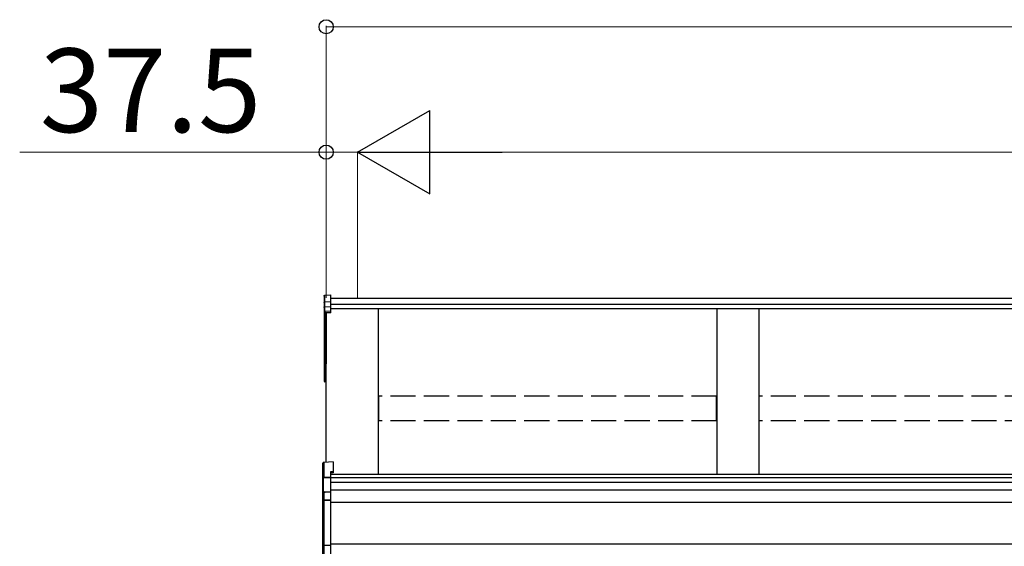
# Model space of a CAD drawing. Extents: x 0 to 15840, y 0 to 25651.
# Drawn here: x 1960 to 3138, y 7034 to 7664 of the extents above; entities that cross this region are included whole.
import ezdxf

# ---------------------------------------------------------------- set-up
doc = ezdxf.new("R2010")
doc.units = 0
doc.linetypes.add('YHIDDEN_1', pattern=[4, 3, -1])
doc.layers.add('YKK_A1', color=4, linetype='CONTINUOUS', lineweight=30)
doc.layers.add('YKK_D', color=6, linetype='CONTINUOUS', lineweight=13)
doc.styles.get("Standard").update_dxf_attribs({"font": 'txt', "bigfont": 'BIGFONT'})

msp = doc.modelspace()

# ---------------------------------------------------------------- linework, layer by layer
at = {"layer": 'YKK_A1'}
for p, q in [((2324.4, 7333.7), (2324.4, 7325.8)), ((2325.4, 7334.7), (2332.4, 7335.1)), ((2325.4, 7326.7), (2325.4, 7334.7)), ((2325.4, 7326.7), (2332.4, 7327.1)), ((2325.4, 7320.9), (2325.4, 7326.7)), ((2332.4, 7327.1), (2332.4, 7335.1)), ((6036.4, 7330.7), (2332.4, 7330.7)), ((2332.4, 7321.3), (2332.4, 7327.1)), ((2324.4, 7325.8), (2324.4, 7320)), ((2324.4, 7320), (2324.4, 7314.2)), ((2325.4, 7320.9), (2332.4, 7321.3)), ((2325.4, 7315.2), (2325.4, 7320.9)), ((2332.4, 7315.6), (2325.4, 7315.2)), ((6036.4, 7323.7), (2332.4, 7323.7)), ((2332.4, 7315.6), (2332.4, 7321.3)), ((6036.4, 7318.5), (2332.4, 7318.5)), ((2332.4, 7314.4), (2332.4, 7315.6)), ((2389.4, 7120.3), (2389.4, 7318.5)), ((2794.4, 7318.5), (2794.4, 7120.3)), ((2844.4, 7318.5), (2844.4, 7120.3)), ((2324.4, 7314.2), (2324.4, 7251.9)), ((2325.4, 7314), (2332.4, 7314.4)), ((2325.4, 7251.7), (2325.4, 7314)), ((2332.4, 7313.4), (2326.9, 7313.1)), ((2326.9, 7134.9), (2326.9, 7313.1)), ((2326.9, 7313.1), (2326.9, 7263.2)), ((2326.9, 7313.1), (2326.9, 7252.6)), ((2332.4, 7313.4), (2332.4, 7314.4)), ((2324.4, 7251.9), (2324.4, 7232.1)), ((2326.9, 7251.6), (2325.4, 7251.7)), ((2326.9, 7250.8), (2325.4, 7250.9)), ((2325.4, 7232.1), (2325.4, 7250.9)), ((2324.4, 7232.1), (2325.4, 7232.1)), ((2326.9, 7231), (2325.3, 7231.1)), ((2326.9, 7232), (2325.4, 7232.1)), ((6036.9, 7120.3), (2331.9, 7120.3)), ((6036.9, 7116.3), (2331.9, 7116.3)), ((6036.9, 7110.6), (2331.9, 7110.6)), ((6036.9, 7101.5), (2331.9, 7101.5)), ((6036.9, 7086.9), (2331.9, 7086.9)), ((6036.9, 7036.9), (2331.9, 7036.9))]:
    msp.add_line(p, q, dxfattribs=at)
at = {"layer": 'YKK_A1', "linetype": 'YHIDDEN_1', "ltscale": 10}
for p, q in [((2793.9, 7214), (2389.9, 7214)), ((2389.9, 7184.4), (2389.9, 7214)), ((2793.9, 7184.4), (2793.9, 7214)), ((3248.9, 7214), (2844.9, 7214)), ((2844.9, 7184.4), (2844.9, 7214)), ((2793.9, 7184.4), (2389.9, 7184.4)), ((3248.9, 7184.4), (2844.9, 7184.4))]:
    msp.add_line(p, q, dxfattribs=at)
at = {"layer": 'YKK_A1', "linetype": 'Continuous'}
for p, q in [((2322.9, 7115.9), (2322.9, 7133.7)), ((2335.4, 7135.5), (2323.9, 7134.7)), ((2335.4, 7135.5), (2323.9, 7134.7)), ((2323.9, 7134.7), (2323.9, 7116.9)), ((2323.9, 7134.7), (2323.9, 7134.7)), ((2335.4, 7135.5), (2335.4, 7123.6)), ((2335.4, 7135.5), (2335.4, 7135.5)), ((2323.4, 7115.9), (2322.9, 7115.9)), ((2322.9, 7097.1), (2322.9, 7115.9)), ((2331.9, 7116.4), (2323.4, 7115.9)), ((2323.4, 7115.9), (2323.4, 7097.8)), ((2323.9, 7116.9), (2331.9, 7117.4)), ((2335.4, 7123.6), (2331.9, 7123.4)), ((2331.9, 7123.4), (2331.9, 7117.4)), ((2335.4, 7122.1), (2331.9, 7121.9)), ((2331.9, 7117.4), (2331.9, 7116.4)), ((2331.9, 7116.4), (2331.9, 7099.8)), ((2335.4, 7123.6), (2335.4, 7122.1)), ((2322.9, 7088.9), (2322.9, 7097.1)), ((2323.9, 7098), (2323.9, 7089.9)), ((2324.9, 7099.5), (2331.9, 7099.8)), ((2331.9, 7098.9), (2324.9, 7098.5)), ((2324.9, 7098.5), (2324.9, 7098.3)), ((2331.9, 7099.8), (2331.9, 7098.9)), ((2331.9, 7098.9), (2331.9, 7090.3)), ((2322.9, 7036.1), (2322.9, 7088.9)), ((2322.9, 7088.9), (2323.9, 7088.9)), ((2323.9, 7089.9), (2331.9, 7090.3)), ((2331.9, 7089.3), (2323.9, 7088.9)), ((2323.9, 7088.9), (2323.9, 7036.1)), ((2331.9, 7090.3), (2331.9, 7089.3)), ((2331.9, 7089.3), (2331.9, 7035.7)), ((2322.9, 7036.1), (2323.9, 7036.1)), ((2322.9, 7021.5), (2322.9, 7036.1)), ((2323.9, 7036.1), (2331.9, 7035.7)), ((2331.9, 7034.7), (2323.9, 7035.1)), ((2323.9, 7035.1), (2323.9, 7020.7)), ((2331.9, 7035.7), (2331.9, 7034.7)), ((2331.9, 7034.7), (2331.9, 7019.4))]:
    msp.add_line(p, q, dxfattribs=at)
at = {"layer": 'YKK_A1'}
for centre, radius, start, end in [((2325.4, 7314.2), 0.991, 93.0304, 179.5937), ((2331.3, 7314.6), 6.02, 174.4848, 185.5152), ((2325.1, 7315.5), 1.47, 240.6129, 278.4698), ((2325.4, 7251.9), 1, 180, 265.9471), ((2325.1, 7253.2), 1.47, 240.6129, 278.4698), ((2328.7, 7251.3), 3.41, 172.3876, 186.2738), ((2325.4, 7232.1), 1, 180, 265.831), ((2329, 7231.5), 3.67, 171.5127, 187.1489)]:
    msp.add_arc(centre, radius, start, end, dxfattribs=at)
at = {"layer": 'YKK_A1', "linetype": 'Continuous'}
for centre, radius, start, end in [((2323.9, 7133.7), 1, 94.0529, 180), ((2323.9, 7133.7), 0.991, 93.0299, 179.5942), ((2325.3, 7133), 17.1, 262.2094, 263.7797), ((2323.9, 7097), 0.948, 89.6301, 152.6421), ((2325, 7098), 1.53, 95.9612, 182.1594), ((2323.5, 7100.8), 2.88, 273.8649, 286.9396), ((2324.9, 7097.5), 0.943, 90.071, 150.131), ((2324.9, 7097.3), 1.01, 93.4142, 123.7362), ((2319, 7099), 5.88, 355.207, 4.793), ((2323.9, 7088.9), 0.991, 93.0303, 179.5938), ((2329.7, 7089.4), 5.88, 175.207, 184.793), ((2323.9, 7036.1), 0.974, 181.2802, 267.9327), ((2331.1, 7035.6), 7.27, 176.2469, 183.7531)]:
    msp.add_arc(centre, radius, start, end, dxfattribs=at)
at = {"layer": 'YKK_A1', "extrusion": (0, -6.99214e-15, -1)}
msp.add_ellipse((2325.4, 7333.7), major_axis=(0, 1.02), ratio=0.984808, start_param=4.712389, end_param=6.222099, dxfattribs=at)
at = {"layer": 'YKK_A1', "extrusion": (0, 0, -1)}
for centre in [(2325.4, 7325.8), (2325.4, 7320)]:
    msp.add_ellipse(centre, major_axis=(-1, 0), ratio=0.91288, start_param=0, end_param=1.50971, dxfattribs=at)
at = {"layer": 'YKK_A1', "linetype": 'Continuous'}
for centre, major_axis, ratio, start_param, end_param in [((2323.9, 7116), (0.763, 0.703), 0.920019, 0.928528, 2.321663), ((2323.9, 7115.9), (-0.7, 0.718), 0.994621, 0.67834, 0.794914), ((2323.9, 7116), (0.06, 1), 0.523026, 0.233953, 1.627088), ((2323.9, 7115.9), (-0.151, 0.485), 0.981495, 1.146488, 1.263063), ((2323.9, 7097), (0.8, -0.652), 0.919538, 3.355563, 3.78431), ((2323.4, 7098.2), (1.5, 0.1), 0.175628, 5.04097, 6.27193)]:
    msp.add_ellipse(centre, major_axis=major_axis, ratio=ratio, start_param=start_param, end_param=end_param, dxfattribs=at)
at = {"layer": 'YKK_D'}
for p, q in [((2326.9, 7331.7), (2326.9, 7656.7)), ((2326.9, 7655.7), (6041.9, 7655.7)), ((2326.9, 7505.7), (1960.3, 7505.7)), ((2326.9, 7331.7), (2326.9, 7506.7)), ((2364.4, 7505.7), (2326.9, 7505.7)), ((2364.4, 7331.7), (2364.4, 7506.7)), ((2364.4, 7331.7), (2364.4, 7506.7)), ((2364.4, 7505.7), (2398.4, 7505.7)), ((2464.4, 7505.7), (5904.4, 7505.7))]:
    msp.add_line(p, q, dxfattribs=at)
at = {"layer": 'YKK_D', "lineweight": -2}
for p, q in [((2364.4, 7505.7), (2451, 7555.7)), ((2451, 7455.7), (2451, 7555.7)), ((2364.4, 7505.7), (2451, 7455.7)), ((2364.4, 7505.7), (2537.6, 7505.7))]:
    msp.add_line(p, q, dxfattribs=at)
at = {"layer": 'YKK_D', "linetype": 'ByBlock', "lineweight": -2}
for centre in [(2326.9, 7655.7), (2326.9, 7505.7)]:
    msp.add_circle(centre, 8.5, dxfattribs=at)

# ---------------------------------------------------------------- texts
at = {"layer": 'YKK_D'}
msp.add_text('37.5', height=100, dxfattribs=at).set_placement((1984.3, 7529.7))

doc.saveas('drawing.dxf')
